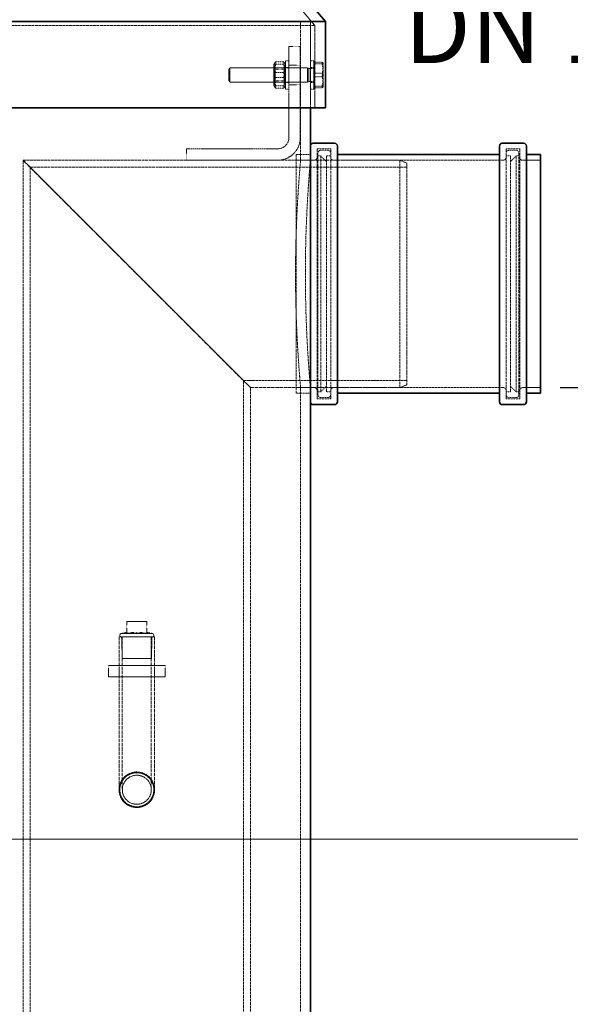
# Model space of a CAD drawing. Units: millimetres. Extents: x 237238 to 259213, y 160248 to 174542.
# Drawn here: x 240355 to 240742, y 171481 to 172174 of the extents above; entities that cross this region are included whole.
import ezdxf

# ---------------------------------------------------------------- set-up
doc = ezdxf.new("R2010")
doc.units = ezdxf.units.MM
doc.linetypes.add('DASHED_SPACE', pattern=[0.2067, 0.1654, -0.0413])
doc.layers.get('DEFPOINTS').update_dxf_attribs({"color": 250})
doc.layers.add('Hidden (ISO)', color=7, linetype='DASHED_SPACE', lineweight=9, true_color=0x0080c0)
for name, color, linetype, lineweight in [('kote', 252, 'Continuous', 9), ('tekst', 253, 'Continuous', 9), ('Visible (ISO)', 7, 'Continuous', 35)]:
    doc.layers.add(name, color=color, linetype=linetype, lineweight=lineweight)
doc.styles.get("Standard").update_dxf_attribs({"font": 'ISOCP.SHX'})
doc.styles.add('Styl textu40', font='arial.ttf')
doc.styles.add('Trebuchet MS', font='trebuc.ttf')
doc.dimstyles.new('VARIABEL-ST', dxfattribs={"dimscale": 40, "dimtxt": 7, "dimasz": 2.5, "dimexe": 1, "dimexo": 1, "dimgap": 0.6, "dimtad": 1, "dimdsep": 46, "dimtxsty": 'Standard', "dimcen": 0, "dimclrd": 256, "dimclre": 256, "dimclrt": 5, "dimadec": 0, "dimazin": 0, "dimtp": 0.1, "dimtm": 0.1, "dimtfac": 0.71, "dimtdec": 3, "dimtmove": 0, "dimatfit": 3, "dimfxl": 1, "dimtzin": 0, "dimarcsym": 0})

# ---------------------------------------------------------------- blocks, each defined once
blk = doc.blocks.new('*D355')
at = {"layer": 'DEFPOINTS', "color": 0, "transparency": 16777216}
for p in [(239398.97, 172660.01), (239652.67, 170205.01), (240996.4, 170205.01)]:
    blk.add_point(p, dxfattribs=at)
at = {"layer": 'kote', "lineweight": -2, "transparency": 16777216}
for p, q in [((239438.97, 172660.01), (241036.4, 172660.01)), ((240996.4, 172560.01), (240996.4, 170305.01)), ((239692.67, 170205.01), (241036.4, 170205.01))]:
    blk.add_line(p, q, dxfattribs=at)
at = {"layer": 'kote', "transparency": 16777216}
for points in [[(240979.73, 172560.01), (241013.07, 172560.01), (240996.4, 172660.01)], [(240979.73, 170305.01), (241013.07, 170305.01), (240996.4, 170205.01)]]:
    blk.add_solid(points, dxfattribs=at)
at = {"layer": 'kote', "transparency": 16777216, "insert": (240911.13, 171342.18), "char_height": 60, "attachment_point": 1, "rotation": 90, "style": 'Styl textu40'}
blk.add_mtext('2455', dxfattribs=at)
blk = doc.blocks.new('*D357')
at = {"layer": 'DEFPOINTS', "color": 0, "transparency": 16777216}
for p in [(240695.27, 171915.01), (240659.67, 170205.01), (240784.38, 170205.01)]:
    blk.add_point(p, dxfattribs=at)
at = {"layer": 'kote', "lineweight": -2, "transparency": 16777216}
for p, q in [((240735.27, 171915.01), (240824.38, 171915.01)), ((240784.38, 171815.01), (240784.38, 170305.01)), ((240699.67, 170205.01), (240824.38, 170205.01))]:
    blk.add_line(p, q, dxfattribs=at)
at = {"layer": 'kote', "transparency": 16777216}
for points in [[(240767.71, 171815.01), (240801.04, 171815.01), (240784.38, 171915.01)], [(240767.71, 170305.01), (240801.04, 170305.01), (240784.38, 170205.01)]]:
    blk.add_solid(points, dxfattribs=at)
at = {"layer": 'kote', "transparency": 16777216, "insert": (240699.11, 170973.34), "char_height": 60, "attachment_point": 1, "rotation": 90, "style": 'Styl textu40'}
blk.add_mtext('1710', dxfattribs=at)

msp = doc.modelspace()

# ---------------------------------------------------------------- linework, layer by layer
at = {"layer": 'Hidden (ISO)', "color": 0, "ltscale": 1.607976}
msp.add_line((240552.91, 172181.52), (240562.67, 172169.88), dxfattribs=at)
at = {"layer": 'Hidden (ISO)', "color": 0, "ltscale": 13.116164}
msp.add_line((240552.67, 172075.01), (240552.67, 172172.61), dxfattribs=at)
at = {"layer": 'Hidden (ISO)', "color": 0, "ltscale": 2.920435}
msp.add_line((240559.57, 172145.01), (240559.57, 172172.61), dxfattribs=at)
at = {"layer": 'Hidden (ISO)', "color": 0, "ltscale": 11.642181}
msp.add_line((240562.67, 172169.88), (238742.67, 172169.88), dxfattribs=at)
at = {"layer": 'Hidden (ISO)', "color": 0, "ltscale": 6.137256}
msp.add_line((240562.67, 172169.88), (240562.67, 172111.88), dxfattribs=at)
at = {"layer": 'Hidden (ISO)', "color": 0, "ltscale": 0.846432}
for p, q in [((240544.45, 172155.01), (240552.45, 172155.01)), ((240544.45, 172155.01), (240552.45, 172155.01)), ((240552.45, 172142.01), (240544.45, 172142.01)), ((240552.45, 172128.01), (240544.45, 172128.01)), ((240472.45, 172083.01), (240472.45, 172075.01))]:
    msp.add_line(p, q, dxfattribs=at)
at = {"layer": 'Hidden (ISO)', "color": 0, "ltscale": 6.772155}
for p, q in [((240544.45, 172155.01), (240544.45, 172091.01)), ((240552.45, 172091.01), (240552.45, 172155.01)), ((240536.45, 172083.01), (240472.45, 172083.01)), ((240536.45, 172083.01), (240472.45, 172083.01)), ((240536.45, 172075.01), (240472.45, 172075.01)), ((240472.45, 172075.01), (240536.45, 172075.01))]:
    msp.add_line(p, q, dxfattribs=at)
at = {"layer": 'Hidden (ISO)', "color": 0, "ltscale": 4.232559}
for p, q in [((240544.45, 172155.01), (240544.45, 172155.01)), ((240472.45, 172083.01), (240472.45, 172083.01)), ((240536.45, 172083.01), (240536.45, 172083.01)), ((240536.45, 172075.01), (240536.45, 172075.01))]:
    msp.add_line(p, q, dxfattribs=at)
at = {"layer": 'Hidden (ISO)', "color": 0, "ltscale": 3.324223}
for p, q in [((240541.95, 172125.01), (240541.95, 172145.01)), ((240559.57, 172125.01), (240559.57, 172145.01)), ((240562.07, 172125.01), (240562.07, 172145.01))]:
    msp.add_line(p, q, dxfattribs=at)
at = {"layer": 'Hidden (ISO)', "color": 0, "ltscale": 0.264441}
for p, q in [((240544.45, 172145.01), (240541.95, 172145.01)), ((240562.07, 172145.01), (240559.57, 172145.01)), ((240544.45, 172140.26), (240541.95, 172140.26)), ((240562.07, 172140.26), (240559.57, 172140.26)), ((240544.45, 172129.76), (240541.95, 172129.76)), ((240544.45, 172125.01), (240541.95, 172125.01)), ((240562.07, 172129.76), (240559.57, 172129.76)), ((240562.07, 172125.01), (240559.57, 172125.01))]:
    msp.add_line(p, q, dxfattribs=at)
at = {"layer": 'Hidden (ISO)', "color": 0, "ltscale": 0.137609}
for p, q in [((240502.07, 172139.09), (240503, 172140.01)), ((240502.07, 172130.93), (240503, 172130.01))]:
    msp.add_line(p, q, dxfattribs=at)
at = {"layer": 'Hidden (ISO)', "color": 0, "ltscale": 1.356166}
msp.add_line((240502.07, 172130.93), (240502.07, 172139.09), dxfattribs=at)
at = {"layer": 'Hidden (ISO)', "color": 0, "ltscale": 1.662061}
for p, q in [((240503, 172140.01), (240503, 172130.01)), ((240557.57, 172140.01), (240557.57, 172130.01))]:
    msp.add_line(p, q, dxfattribs=at)
at = {"layer": 'Hidden (ISO)', "color": 0, "ltscale": 5.775334}
for p, q in [((240557.57, 172140.01), (240503, 172140.01)), ((240557.57, 172130.01), (240503, 172130.01))]:
    msp.add_line(p, q, dxfattribs=at)
at = {"layer": 'Hidden (ISO)', "color": 0, "ltscale": 0.119375}
for p, q in [((240533.95, 172142.66), (240534.52, 172143.64)), ((240541.95, 172142.66), (240541.39, 172143.64)), ((240533.95, 172127.36), (240534.52, 172126.38)), ((240541.95, 172127.36), (240541.39, 172126.38))]:
    msp.add_line(p, q, dxfattribs=at)
at = {"layer": 'Hidden (ISO)', "color": 0, "ltscale": 2.543007}
msp.add_line((240533.95, 172142.66), (240533.95, 172127.36), dxfattribs=at)
at = {"layer": 'Hidden (ISO)', "color": 0, "ltscale": 0.099103}
for p, q in [((240534.42, 172139.2), (240533.95, 172140.01)), ((240541.48, 172139.2), (240541.95, 172140.01)), ((240534.42, 172130.82), (240533.95, 172130.01)), ((240541.48, 172130.82), (240541.95, 172130.01))]:
    msp.add_line(p, q, dxfattribs=at)
at = {"layer": 'Hidden (ISO)', "color": 0, "ltscale": 1.392126}
for p, q in [((240534.42, 172130.82), (240534.42, 172139.2)), ((240541.48, 172139.2), (240541.48, 172130.82))]:
    msp.add_line(p, q, dxfattribs=at)
at = {"layer": 'Hidden (ISO)', "color": 0, "ltscale": 0.747229}
for p, q in [((240541.48, 172139.2), (240534.42, 172139.2)), ((240541.48, 172130.82), (240534.42, 172130.82))]:
    msp.add_line(p, q, dxfattribs=at)
at = {"layer": 'Hidden (ISO)', "color": 0, "ltscale": 0.581904}
for p, q in [((240540.7, 172144.22), (240535.2, 172144.22)), ((240540.7, 172142.54), (240535.2, 172142.54)), ((240540.7, 172136.69), (240535.2, 172136.69)), ((240540.7, 172133.32), (240535.2, 172133.32)), ((240540.7, 172127.47), (240535.2, 172127.47)), ((240540.7, 172125.79), (240535.2, 172125.79))]:
    msp.add_line(p, q, dxfattribs=at)
at = {"layer": 'Hidden (ISO)', "color": 0, "ltscale": 0.106334}
for p, q in [((240558.5, 172139.6), (240557.57, 172140.01)), ((240558.5, 172130.41), (240557.57, 172130.01))]:
    msp.add_line(p, q, dxfattribs=at)
at = {"layer": 'Hidden (ISO)', "color": 0, "ltscale": 1.527111}
msp.add_line((240558.5, 172139.6), (240558.5, 172130.41), dxfattribs=at)
at = {"layer": 'Hidden (ISO)', "color": 0, "ltscale": 0.378694}
for p, q in [((240562.07, 172139.6), (240558.5, 172139.6)), ((240562.07, 172130.41), (240558.5, 172130.41))]:
    msp.add_line(p, q, dxfattribs=at)
at = {"layer": 'Hidden (ISO)', "color": 0, "ltscale": 0.0634}
for p, q in [((240562.67, 172142.71), (240562.07, 172142.71)), ((240562.67, 172127.31), (240562.07, 172127.31))]:
    msp.add_line(p, q, dxfattribs=at)
at = {"layer": 'Hidden (ISO)', "color": 0, "ltscale": 1.038484}
for p, q in [((240562.67, 172142.79), (240562.67, 172144.08)), ((240562.67, 172133.72), (240562.67, 172142.79)), ((240562.67, 172125.94), (240562.67, 172133.72))]:
    msp.add_line(p, q, dxfattribs=at)
at = {"layer": 'Hidden (ISO)', "color": 0, "ltscale": 0.533301}
for p, q in [((240562.67, 172144.08), (240567.72, 172144.08)), ((240562.67, 172142.79), (240567.72, 172142.79)), ((240562.67, 172136.29), (240567.72, 172136.29)), ((240562.67, 172133.72), (240567.72, 172133.72)), ((240562.67, 172127.22), (240567.72, 172127.22)), ((240562.67, 172125.94), (240567.72, 172125.94))]:
    msp.add_line(p, q, dxfattribs=at)
at = {"layer": 'Hidden (ISO)', "color": 0, "ltscale": 0.008889}
for p, q in [((240568.47, 172143.51), (240568.43, 172143.58)), ((240568.47, 172126.51), (240568.43, 172126.43))]:
    msp.add_line(p, q, dxfattribs=at)
at = {"layer": 'Hidden (ISO)', "color": 0, "ltscale": 0.117815}
msp.add_line((240568.47, 172143.43), (240568.47, 172143.51), dxfattribs=at)
at = {"layer": 'Hidden (ISO)', "color": 0, "ltscale": 0.941791}
for p, q in [((240568.47, 172138.26), (240568.47, 172143.43)), ((240568.47, 172129.83), (240568.47, 172138.26))]:
    msp.add_line(p, q, dxfattribs=at)
at = {"layer": 'Hidden (ISO)', "color": 0, "ltscale": 1.389247}
msp.add_line((240559.57, 172111.88), (240559.57, 172125.01), dxfattribs=at)
at = {"layer": 'Hidden (ISO)', "color": 0, "ltscale": 0.823876}
msp.add_line((240568.47, 172126.51), (240568.47, 172129.83), dxfattribs=at)
at = {"layer": 'Hidden (ISO)', "color": 1, "ltscale": 12.384211}
for p, q in [((240564.27, 172083.01), (240564.27, 171907.01)), ((240573.87, 172083.01), (240573.87, 171907.01)), ((240697.27, 172083.01), (240697.27, 171907.01)), ((240706.87, 172083.01), (240706.87, 171907.01))]:
    msp.add_line(p, q, dxfattribs=at)
at = {"layer": 'Hidden (ISO)', "color": 0, "ltscale": 1.015738}
for p, q in [((240573.87, 172083.01), (240564.27, 172083.01)), ((240706.87, 172083.01), (240697.27, 172083.01)), ((240573.87, 171907.01), (240564.27, 171907.01)), ((240706.87, 171907.01), (240697.27, 171907.01))]:
    msp.add_line(p, q, dxfattribs=at)
at = {"layer": 'Hidden (ISO)', "color": 1, "ltscale": 11.821292}
msp.add_line((240549.57, 172079.01), (240549.57, 171911.01), dxfattribs=at)
at = {"layer": 'Hidden (ISO)', "color": 0, "ltscale": 1.058065}
for p, q in [((240559.57, 172079.01), (240549.57, 172079.01)), ((240559.57, 171911.01), (240549.57, 171911.01))]:
    msp.add_line(p, q, dxfattribs=at)
at = {"layer": 'Hidden (ISO)', "color": 1, "ltscale": 11.962021}
for p, q in [((240564.87, 171910.01), (240564.87, 172080.01)), ((240706.27, 172080.01), (240706.27, 171910.01))]:
    msp.add_line(p, q, dxfattribs=at)
at = {"layer": 'Hidden (ISO)', "color": 0, "ltscale": 0.211533}
for p, q in [((240564.87, 172078.01), (240566.87, 172078.01)), ((240706.27, 172078.01), (240704.27, 172078.01)), ((240564.87, 171912.01), (240566.87, 171912.01)), ((240706.27, 171912.01), (240704.27, 171912.01))]:
    msp.add_line(p, q, dxfattribs=at)
at = {"layer": 'Hidden (ISO)', "color": 0, "ltscale": 0.528982}
for p, q in [((240566.87, 172082.01), (240571.87, 172082.01)), ((240704.27, 172082.01), (240699.27, 172082.01)), ((240566.87, 171908.01), (240571.87, 171908.01)), ((240704.27, 171908.01), (240699.27, 171908.01))]:
    msp.add_line(p, q, dxfattribs=at)
at = {"layer": 'Hidden (ISO)', "color": 1, "ltscale": 11.680562}
for p, q in [((240566.87, 171912.01), (240566.87, 172078.01)), ((240570.87, 171912.01), (240570.87, 172078.01)), ((240700.27, 172078.01), (240700.27, 171912.01)), ((240704.27, 172078.01), (240704.27, 171912.01))]:
    msp.add_line(p, q, dxfattribs=at)
at = {"layer": 'Hidden (ISO)', "color": 0, "ltscale": 0.598488}
for p, q in [((240570.87, 172074.01), (240566.87, 172078.01)), ((240700.27, 172074.01), (240704.27, 172078.01)), ((240570.87, 171916.01), (240566.87, 171912.01)), ((240700.27, 171916.01), (240704.27, 171912.01))]:
    msp.add_line(p, q, dxfattribs=at)
at = {"layer": 'Hidden (ISO)', "color": 0, "ltscale": 0.317349}
for p, q in [((240570.87, 172078.01), (240573.87, 172078.01)), ((240700.27, 172078.01), (240697.27, 172078.01)), ((240570.87, 171912.01), (240573.87, 171912.01)), ((240700.27, 171912.01), (240697.27, 171912.01))]:
    msp.add_line(p, q, dxfattribs=at)
at = {"layer": 'Hidden (ISO)', "color": 1, "ltscale": 11.734506}
for p, q in [((240357.45, 172075.01), (240517.45, 171915.01)), ((240517.45, 171915.01), (240357.45, 172075.01))]:
    msp.add_line(p, q, dxfattribs=at)
at = {"layer": 'Hidden (ISO)', "color": 1, "ltscale": 11.607671}
for p, q in [((240357.45, 171384.01), (240357.45, 172075.01)), ((240362.35, 171379.11), (240362.35, 172070.11)), ((240512.55, 171228.91), (240512.55, 171919.91)), ((240517.45, 171224.01), (240517.45, 171915.01))]:
    msp.add_line(p, q, dxfattribs=at)
at = {"layer": 'Hidden (ISO)', "color": 1, "ltscale": 11.870845}
msp.add_line((240357.45, 172075.01), (240622.45, 172075.01), dxfattribs=at)
at = {"layer": 'Hidden (ISO)', "color": 1, "ltscale": 11.863134}
for p, q in [((240362.35, 172070.11), (240512.55, 171919.91)), ((240512.55, 171919.91), (240362.35, 172070.11))]:
    msp.add_line(p, q, dxfattribs=at)
at = {"layer": 'Hidden (ISO)', "color": 1, "ltscale": 11.875325}
msp.add_line((240362.35, 172070.11), (240627.45, 172070.11), dxfattribs=at)
at = {"layer": 'Hidden (ISO)', "color": 0, "ltscale": 1.343769}
for p, q in [((240562.27, 172075.01), (240549.57, 172075.01)), ((240721.57, 172075.01), (240708.87, 172075.01)), ((240562.27, 171915.01), (240549.57, 171915.01)), ((240721.57, 171915.01), (240708.87, 171915.01))]:
    msp.add_line(p, q, dxfattribs=at)
at = {"layer": 'Hidden (ISO)', "color": 0, "ltscale": 0.730034}
for p, q in [((240552.67, 172075.01), (240559.57, 172075.01)), ((240552.67, 171915.01), (240559.57, 171915.01))]:
    msp.add_line(p, q, dxfattribs=at)
at = {"layer": 'Hidden (ISO)', "color": 0, "ltscale": 10.6972}
for p, q in [((240695.27, 172075.01), (240575.87, 172075.01)), ((240695.27, 171915.01), (240575.87, 171915.01))]:
    msp.add_line(p, q, dxfattribs=at)
at = {"layer": 'Hidden (ISO)', "color": 1, "ltscale": 11.258373}
msp.add_line((240622.45, 171915.01), (240622.45, 172075.01), dxfattribs=at)
at = {"layer": 'Hidden (ISO)', "color": 0, "ltscale": 0.569739}
for p, q in [((240627.45, 172073.01), (240622.45, 172075.01)), ((240627.45, 171917.01), (240622.45, 171915.01))]:
    msp.add_line(p, q, dxfattribs=at)
at = {"layer": 'Hidden (ISO)', "color": 1, "ltscale": 10.976913}
msp.add_line((240627.45, 172073.01), (240627.45, 171917.01), dxfattribs=at)
at = {"layer": 'Hidden (ISO)', "color": 1, "ltscale": 10.294039}
msp.add_line((240512.55, 171919.91), (240627.45, 171919.91), dxfattribs=at)
at = {"layer": 'Hidden (ISO)', "color": 1, "ltscale": 14.110627}
msp.add_line((240517.45, 171915.01), (240622.45, 171915.01), dxfattribs=at)
at = {"layer": 'Hidden (ISO)', "color": 0, "ltscale": 11.670299}
msp.add_line((240552.67, 170221.61), (240552.67, 171915.01), dxfattribs=at)
at = {"layer": 'Hidden (ISO)', "color": 1, "ltscale": 1.481331}
msp.add_line((240444.45, 171750.47), (240430.45, 171750.47), dxfattribs=at)
at = {"layer": 'Hidden (ISO)', "color": 1, "ltscale": 0.879329}
for p, q in [((240430.45, 171742.16), (240430.45, 171750.47)), ((240444.45, 171742.16), (240444.45, 171750.47))]:
    msp.add_line(p, q, dxfattribs=at)
at = {"layer": 'Hidden (ISO)', "color": 1, "ltscale": 0.397924}
for p, q in [((240430.45, 171742.72), (240426.76, 171742.01)), ((240444.45, 171742.72), (240448.14, 171742.01))]:
    msp.add_line(p, q, dxfattribs=at)
at = {"layer": 'Hidden (ISO)', "color": 1, "ltscale": 4.155304}
msp.add_line((240449.95, 171739.51), (240424.95, 171739.51), dxfattribs=at)
at = {"layer": 'Hidden (ISO)', "color": 1, "ltscale": 14.446595}
for p, q in [((240424.95, 171739.51), (240424.95, 171632.01)), ((240427.25, 171739.51), (240427.25, 171632.01))]:
    msp.add_line(p, q, dxfattribs=at)
at = {"layer": 'Hidden (ISO)', "color": 1, "ltscale": 3.55438}
msp.add_line((240426.76, 171742.01), (240448.14, 171742.01), dxfattribs=at)
at = {"layer": 'Hidden (ISO)', "color": 1, "ltscale": 1.591627}
for p, q in [((240427.23, 171724.47), (240426.76, 171739.51)), ((240447.67, 171724.47), (240448.14, 171739.51))]:
    msp.add_line(p, q, dxfattribs=at)
at = {"layer": 'Hidden (ISO)', "color": 1, "ltscale": 14.446594}
for p, q in [((240447.65, 171739.51), (240447.65, 171632.01)), ((240449.95, 171739.51), (240449.95, 171632.01))]:
    msp.add_line(p, q, dxfattribs=at)
at = {"layer": 'Hidden (ISO)', "color": 1, "ltscale": 3.398189}
msp.add_line((240427.23, 171724.47), (240447.67, 171724.47), dxfattribs=at)
at = {"layer": 'Hidden (ISO)', "color": 1, "ltscale": 0.846432}
for p, q in [((240417.45, 171719.51), (240417.45, 171711.51)), ((240417.45, 171719.51), (240417.45, 171711.51)), ((240424.95, 171719.51), (240424.95, 171711.51)), ((240449.95, 171719.51), (240449.95, 171711.51)), ((240457.45, 171711.51), (240457.45, 171719.51)), ((240457.45, 171719.51), (240457.45, 171711.51))]:
    msp.add_line(p, q, dxfattribs=at)
at = {"layer": 'Hidden (ISO)', "color": 1, "ltscale": 4.232559}
for p, q in [((240417.45, 171719.51), (240457.45, 171719.51)), ((240417.45, 171711.51), (240457.45, 171711.51))]:
    msp.add_line(p, q, dxfattribs=at)
at = {"layer": 'Hidden (ISO)', "color": 1, "ltscale": 9.681279}
for p, q in [((240457.45, 171719.51), (240457.45, 171719.51)), ((240457.45, 171711.51), (240457.45, 171711.51))]:
    msp.add_line(p, q, dxfattribs=at)
at = {"layer": 'Hidden (ISO)', "color": 1, "ltscale": 4.761642}
msp.add_line((240437.45, 171644.51), (240437.45, 171644.51), dxfattribs=at)
at = {"layer": 'Hidden (ISO)', "color": 1, "ltscale": 5.005019}
msp.add_line((240437.45, 171642.21), (240437.45, 171642.21), dxfattribs=at)
at = {"layer": 'Hidden (ISO)', "color": 1, "ltscale": 9.097995}
msp.add_line((240437.45, 171621.81), (240437.45, 171621.81), dxfattribs=at)
at = {"layer": 'Hidden (ISO)', "color": 1, "ltscale": 9.407084}
msp.add_line((240437.45, 171619.51), (240437.45, 171619.51), dxfattribs=at)
at = {"layer": 'Hidden (ISO)', "color": 1, "ltscale": 12.834616}
msp.add_circle((240437.45, 171632.01), 12.5, dxfattribs=at)
msp.add_circle((240437.45, 171632.01), 12.5, dxfattribs=at)
at = {"layer": 'Hidden (ISO)', "color": 1, "ltscale": 10.554725}
msp.add_circle((240437.45, 171632.01), 12.5, dxfattribs=at)
at = {"layer": 'Hidden (ISO)', "color": 1, "ltscale": 10.473046}
msp.add_circle((240437.45, 171632.01), 10.2, dxfattribs=at)
msp.add_circle((240437.45, 171632.01), 10.2, dxfattribs=at)
at = {"layer": 'Hidden (ISO)', "color": 1, "ltscale": 6.781518}
msp.add_circle((240437.45, 171632.01), 10.2, dxfattribs=at)
at = {"layer": 'Hidden (ISO)', "color": 0, "ltscale": 1.329629}
msp.add_arc((240536.45, 172091.01), 8, 270, 0, dxfattribs=at)
msp.add_arc((240536.45, 172091.01), 8, 270, 0, dxfattribs=at)
at = {"layer": 'Hidden (ISO)', "color": 0, "ltscale": 2.659358}
msp.add_arc((240536.45, 172091.01), 16, 270, 0, dxfattribs=at)
msp.add_arc((240536.45, 172091.01), 16, 270, 0, dxfattribs=at)
at = {"layer": 'Hidden (ISO)', "color": 0, "ltscale": 0.332332}
for centre, start, end in [((240562.27, 172077.01), 270, 0), ((240566.87, 172080.01), 90, 180), ((240571.87, 172080.01), 0, 90), ((240575.87, 172077.01), 180, 270), ((240695.27, 172077.01), 270, 0), ((240699.27, 172080.01), 90, 180), ((240704.27, 172080.01), 0, 90), ((240708.87, 172077.01), 180, 270), ((240562.27, 171913.01), 0, 90), ((240566.87, 171910.01), 180, 270), ((240571.87, 171910.01), 270, 0), ((240575.87, 171913.01), 90, 180), ((240695.27, 171913.01), 0, 90), ((240699.27, 171910.01), 180, 270), ((240704.27, 171910.01), 270, 0), ((240708.87, 171913.01), 90, 180)]:
    msp.add_arc(centre, 2, start, end, dxfattribs=at)
at = {"layer": 'Hidden (ISO)', "color": 1, "ltscale": 0.41544}
for centre, start, end in [((240426.76, 171740.76), 90, 270), ((240448.14, 171740.76), 270, 90)]:
    msp.add_arc(centre, 1.25, start, end, dxfattribs=at)
at = {"layer": 'Hidden (ISO)', "color": 0, "ltscale": 1.054394}
for points in [[(240535.2, 172144.22), (240533.79, 172140.46), (240535.2, 172136.69)], [(240535.2, 172142.54), (240533.79, 172143.38), (240535.2, 172144.22)], [(240535.2, 172133.32), (240533.79, 172137.93), (240535.2, 172142.54)], [(240540.7, 172144.22), (240542.12, 172143.38), (240540.7, 172142.54)], [(240540.7, 172136.69), (240542.12, 172140.46), (240540.7, 172144.22)], [(240540.7, 172142.54), (240542.12, 172137.93), (240540.7, 172133.32)], [(240535.2, 172136.69), (240533.79, 172132.08), (240535.2, 172127.47)], [(240535.2, 172125.79), (240533.79, 172129.56), (240535.2, 172133.32)], [(240540.7, 172127.47), (240542.12, 172132.08), (240540.7, 172136.69)], [(240540.7, 172133.32), (240542.12, 172129.56), (240540.7, 172125.79)], [(240535.2, 172127.47), (240533.79, 172126.63), (240535.2, 172125.79)], [(240540.7, 172125.79), (240542.12, 172126.63), (240540.7, 172127.47)]]:
    msp.add_rational_spline(points, [1, 1.15470053838, 1], degree=2, dxfattribs=at)
at = {"layer": 'Hidden (ISO)', "color": 0, "ltscale": 0.527147}
for points in [[(240567.72, 172144.08), (240568.47, 172141.99), (240568.47, 172140.18)], [(240568.47, 172143.43), (240568.47, 172143.73), (240567.72, 172144.08)], [(240567.72, 172142.79), (240568.47, 172143.14), (240568.47, 172143.43)], [(240568.47, 172138.26), (240568.47, 172140.36), (240567.72, 172142.79)], [(240568.47, 172140.18), (240568.47, 172138.38), (240567.72, 172136.29)], [(240567.72, 172133.72), (240568.47, 172136.15), (240568.47, 172138.26)], [(240567.72, 172136.29), (240568.47, 172133.86), (240568.47, 172131.76)], [(240568.47, 172129.83), (240568.47, 172131.64), (240567.72, 172133.72)], [(240568.47, 172131.76), (240568.47, 172129.65), (240567.72, 172127.22)], [(240567.72, 172125.94), (240568.47, 172128.02), (240568.47, 172129.83)], [(240567.72, 172127.22), (240568.47, 172126.88), (240568.47, 172126.58)], [(240568.47, 172126.58), (240568.47, 172126.28), (240567.72, 172125.94)]]:
    msp.add_rational_spline(points, [1, 1.0379548493, 1], degree=2, dxfattribs=at)
at = {"layer": 'Hidden (ISO)', "color": 1, "ltscale": 11.263764}
msp.add_open_spline([(240559.57, 171915.01), (240559.57, 171915.01), (240559.53, 171915.49), (240559.36, 171917.51), (240559.22, 171919.06), (240558.89, 171923.14), (240558.69, 171925.68), (240558.26, 171931.56), (240558.03, 171934.89), (240557.59, 171941.99), (240557.36, 171946), (240556.93, 171954.73), (240556.73, 171959.46), (240556.39, 171969.31), (240556.26, 171974.45), (240556.08, 171984.79), (240556.04, 171989.98), (240556.04, 172000.03), (240556.08, 172005.23), (240556.26, 172015.56), (240556.39, 172020.7), (240556.73, 172030.56), (240556.93, 172035.28), (240557.36, 172044.01), (240557.59, 172048.03), (240558.03, 172055.13), (240558.26, 172058.46), (240558.69, 172064.33), (240558.89, 172066.87), (240559.22, 172070.96), (240559.36, 172072.5), (240559.53, 172074.53), (240559.57, 172075.01), (240559.57, 172075.01)], degree=3, knots=[12.060702, 12.060702, 12.060702, 12.060702, 13.568289, 13.568289, 15.075875, 15.075875, 16.583461, 16.583461, 18.091047, 18.091047, 19.598637, 19.598637, 21.106226, 21.106226, 22.613815, 22.613815, 24.121405, 24.121405, 25.628994, 25.628994, 27.136583, 27.136583, 28.644173, 28.644173, 30.151762, 30.151762, 31.659348, 31.659348, 33.166934, 33.166934, 34.674521, 34.674521, 36.182107, 36.182107, 36.182107, 36.182107], dxfattribs=at)
at = {"layer": 'Hidden (ISO)', "color": 1, "ltscale": 11.263849}
msp.add_open_spline([(240552.67, 172075.01), (240552.67, 172075.01), (240552.63, 172074.53), (240552.45, 172072.5), (240552.32, 172070.96), (240551.99, 172066.87), (240551.78, 172064.33), (240551.35, 172058.46), (240551.12, 172055.13), (240550.67, 172048.03), (240550.44, 172044.01), (240550.01, 172035.28), (240549.8, 172030.56), (240549.47, 172020.7), (240549.33, 172015.56), (240549.16, 172005.23), (240549.11, 172000.03), (240549.11, 171989.98), (240549.16, 171984.79), (240549.33, 171974.45), (240549.47, 171969.31), (240549.8, 171959.46), (240550.01, 171954.73), (240550.44, 171946), (240550.67, 171941.99), (240551.12, 171934.89), (240551.35, 171931.56), (240551.78, 171925.68), (240551.99, 171923.14), (240552.32, 171919.06), (240552.45, 171917.51), (240552.63, 171915.49), (240552.67, 171915.01), (240552.67, 171915.01)], degree=3, knots=[12.060806, 12.060806, 12.060806, 12.060806, 13.568405, 13.568405, 15.076005, 15.076005, 16.583604, 16.583604, 18.091203, 18.091203, 19.598805, 19.598805, 21.106408, 21.106408, 22.61401, 22.61401, 24.121613, 24.121613, 25.629215, 25.629215, 27.136817, 27.136817, 28.64442, 28.64442, 30.152022, 30.152022, 31.659621, 31.659621, 33.16722, 33.16722, 34.67482, 34.67482, 36.182419, 36.182419, 36.182419, 36.182419], dxfattribs=at)
at = {"layer": 'Hidden (ISO)', "color": 1, "ltscale": 0.743609}
for points, weights in [([(240430.45, 171742.16), (240434.55, 171742.72), (240437.45, 171742.72)], [1.0230763259, 1.11128860818, 1]), ([(240437.45, 171742.72), (240440.35, 171742.72), (240444.45, 171742.16)], [1, 1.11128860818, 1.0230763259])]:
    msp.add_rational_spline(points, weights, degree=2, dxfattribs=at)
at = {"layer": 'Hidden (ISO)', "color": 1, "ltscale": 3.994177}
for points, knots in [([(240437.45, 171620.01), (240435.94, 171620.01), (240434.34, 171620.31), (240431.38, 171621.53), (240430.03, 171622.46), (240427.9, 171624.59), (240426.98, 171625.93), (240425.75, 171628.89), (240425.45, 171630.5), (240425.45, 171632.01), (240425.45, 171633.52), (240425.75, 171635.12), (240426.98, 171638.08), (240427.9, 171639.43), (240430.03, 171641.56), (240431.38, 171642.48), (240434.34, 171643.71), (240435.94, 171644.01), (240437.45, 171644.01)], [5.433106, 5.433106, 5.433106, 5.433106, 5.88586, 5.88586, 6.338615, 6.338615, 6.791378, 6.791378, 7.244141, 7.244141, 7.244141, 7.696904, 7.696904, 8.149666, 8.149666, 8.602421, 8.602421, 9.055176, 9.055176, 9.055176, 9.055176]), ([(240437.45, 171644.01), (240438.96, 171644.01), (240440.57, 171643.71), (240443.53, 171642.48), (240444.87, 171641.56), (240447, 171639.43), (240447.93, 171638.08), (240449.15, 171635.12), (240449.45, 171633.52), (240449.45, 171630.5), (240449.15, 171628.89), (240447.93, 171625.93), (240447, 171624.59), (240444.87, 171622.46), (240443.53, 171621.53), (240440.57, 171620.31), (240438.96, 171620.01), (240437.45, 171620.01)], [1.811035, 1.811035, 1.811035, 1.811035, 2.26379, 2.26379, 2.716545, 2.716545, 3.169308, 3.169308, 3.62207, 3.62207, 4.074833, 4.074833, 4.527596, 4.527596, 4.980351, 4.980351, 5.433106, 5.433106, 5.433106, 5.433106])]:
    msp.add_open_spline(points, degree=3, knots=knots, dxfattribs=at)
at = {"layer": 'kote'}
msp.add_lwpolyline([(240102.65, 171597.31), (241150.88, 171597.31)], dxfattribs=at)
at = {"layer": 'Visible (ISO)', "color": 0}
for p, q in [((240560.41, 172184.25), (240570.17, 172172.61)), ((240570.17, 172172.61), (238735.17, 172172.61)), ((240570.17, 172172.61), (240570.17, 172111.88)), ((240570.17, 172111.88), (238735.17, 172111.88)), ((240559.57, 172085.01), (240559.57, 172111.88)), ((240576.57, 172087.01), (240561.57, 172087.01)), ((240709.57, 172087.01), (240694.57, 172087.01)), ((240692.57, 172079.01), (240578.57, 172079.01)), ((240721.57, 172079.01), (240711.57, 172079.01)), ((240721.57, 172079.01), (240721.57, 171911.01)), ((240692.57, 171911.01), (240578.57, 171911.01)), ((240721.57, 171911.01), (240711.57, 171911.01)), ((240559.57, 171184.01), (240559.57, 171905.01)), ((240576.57, 171903.01), (240561.57, 171903.01)), ((240709.57, 171903.01), (240694.57, 171903.01))]:
    msp.add_line(p, q, dxfattribs=at)
at = {"layer": 'Visible (ISO)', "color": 1}
for p, q in [((240559.57, 171905.01), (240559.57, 172085.01)), ((240578.57, 172085.01), (240578.57, 171905.01)), ((240692.57, 171905.01), (240692.57, 172085.01)), ((240711.57, 172085.01), (240711.57, 171905.01))]:
    msp.add_line(p, q, dxfattribs=at)
at = {"layer": 'Visible (ISO)', "color": 0}
for centre, start, end in [((240561.57, 172085.01), 90, 180), ((240576.57, 172085.01), 0, 90), ((240694.57, 172085.01), 90, 180), ((240709.57, 172085.01), 0, 90), ((240561.57, 171905.01), 180, 270), ((240576.57, 171905.01), 270, 0), ((240694.57, 171905.01), 180, 270), ((240709.57, 171905.01), 270, 0)]:
    msp.add_arc(centre, 2, start, end, dxfattribs=at)

# ---------------------------------------------------------------- texts
at = {"layer": 'tekst', "insert": (240850.65, 172143.47), "char_height": 50, "width": 306.8766, "attachment_point": 9, "style": 'Trebuchet MS'}
msp.add_mtext('IZLIV\\PDN 1{\\fTrebuchet MS|b0|i0|c238|p34;5}0', dxfattribs=at)

# ---------------------------------------------------------------- dimensions: what is measured, and where the dimension line sits
at = {"layer": 'kote'}
for base, p1, p2, picture, middle in [((240996.4, 170205.01), (239398.97, 172660.01), (239652.67, 170205.01), '*D355', (240996.4, 171432.51)), ((240784.38, 170205.01), (240695.27, 171915.01), (240659.67, 170205.01), '*D357', (240784.38, 171060.01))]:
    dim = msp.add_linear_dim(base=base, p1=p1, p2=p2, angle=90, dimstyle='VARIABEL-ST', override={"dimtxt": 1.5, "dimtoh": 1, "dimdec": 0, "dimpost": '<>', "dimtxsty": 'Styl textu40', "dimclrt": 256, "dimtofl": 0, "dimatfit": 0}, dxfattribs=at)
    dim.commit()
    dim.dimension.update_dxf_attribs({"geometry": picture, "text_midpoint": middle, "dimtype": 160})

doc.saveas('drawing.dxf')
